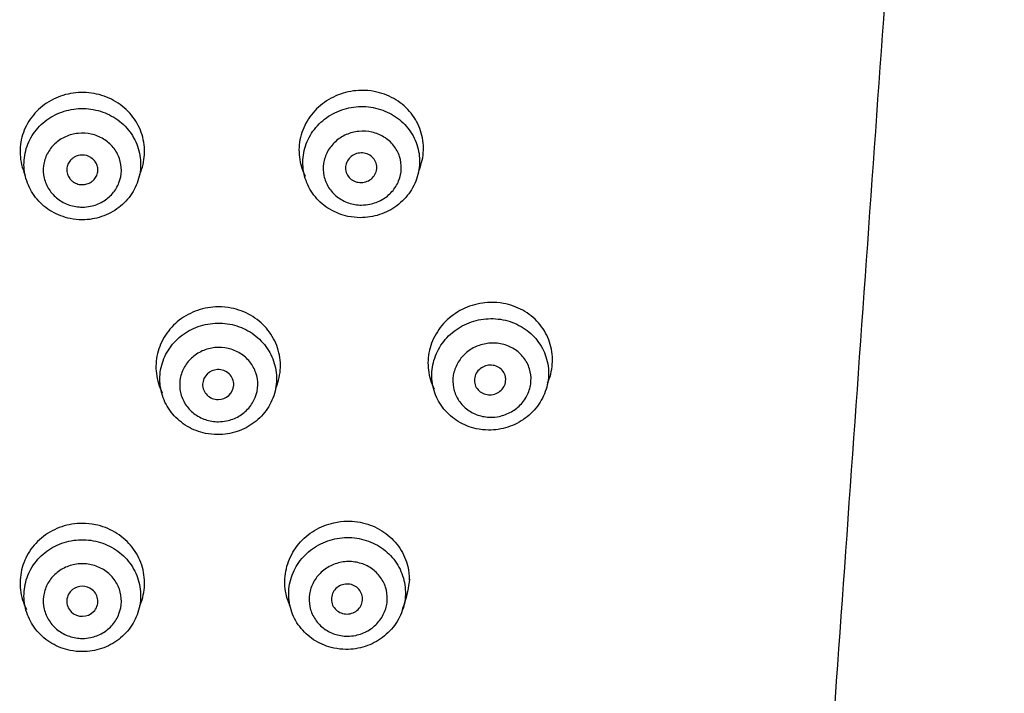
# Model space of a CAD drawing. Units: millimetres. Extents: x 6 to 291, y 4 to 413.
# Drawn here: x 45 to 51, y 241 to 245 of the extents above; entities that cross this region are included whole.
import ezdxf

# ---------------------------------------------------------------- set-up
doc = ezdxf.new("R2010")
doc.units = ezdxf.units.MM
doc.layers.add('Layer1', color=7, linetype='Continuous')

msp = doc.modelspace()

# ---------------------------------------------------------------- linework, layer by layer
at = {"layer": 'Layer1', "color": 7, "linetype": 'Continuous'}
for p, q in [((45.7784, 244.1649), (45.7773, 244.1642)), ((45.8636, 244.1641), (45.869, 244.1604))]:
    msp.add_line(p, q, dxfattribs=at)
for centre, radius, start, end in [((45.8203, 244.0927), 0.0835, 58.8252, 120.1334), ((47.255, 244.1031), 0.0837, 96.1645, 139.0333), ((47.2553, 244.1037), 0.0831, 53.4212, 96.3716), ((47.26, 244.1108), 0.0745, 6.7664, 53.0273), ((45.8191, 244.0953), 0.0806, 121.2998, 126.1987), ((47.2486, 244.1092), 0.0748, 139.3727, 185.7361), ((47.2594, 244.1122), 0.0749, 319.4106, 5.6868), ((47.2482, 244.1105), 0.0745, 186.7426, 233.1176), ((47.253, 244.1179), 0.0834, 233.5201, 276.2879), ((47.2531, 244.1182), 0.0836, 276.2306, 319.1), ((46.5177, 242.9936), 0.079, 91.5554, 177.1814), ((46.5209, 242.9948), 0.078, 358.7918, 93.8965), ((47.9121, 243.0174), 0.0757, 139.3731, 185.6319), ((47.9186, 243.0113), 0.0846, 96.4079, 139.075), ((47.9188, 243.013), 0.0829, 53.5978, 96.6457), ((47.9234, 243.0203), 0.0742, 6.6863, 53.1558), ((47.9106, 243.0187), 0.0743, 186.6972, 233.2591), ((47.9217, 243.0216), 0.0758, 319.4245, 5.565), ((46.5166, 242.9974), 0.0779, 179.9084, 271.2926), ((46.5197, 242.9989), 0.0794, 269.049, 355.842), ((47.9154, 243.0262), 0.0832, 233.726, 276.5637), ((47.9153, 243.0276), 0.0846, 276.4998, 319.1464), ((45.8203, 241.8758), 0.0827, 52.2409, 126.9299), ((47.182, 241.8872), 0.083, 96.2662, 139.6276), ((47.1821, 241.8877), 0.0825, 53.0314, 96.3587), ((47.1856, 241.8932), 0.0759, 6.8474, 52.6271), ((45.8156, 241.8816), 0.0753, 126.7017, 225.4283), ((45.8251, 241.8816), 0.0753, 315.1976, 52.4166), ((47.1771, 241.892), 0.0761, 139.9993, 185.9893), ((47.1851, 241.8944), 0.0763, 320.0551, 5.9188), ((47.1768, 241.8931), 0.0759, 186.8309, 232.6982), ((47.1803, 241.8991), 0.083, 276.3567, 319.7016), ((45.8203, 241.8868), 0.0823, 225.6482, 314.9461), ((47.1805, 241.8989), 0.0828, 233.1101, 276.2813)]:
    msp.add_arc(centre, radius, start, end, dxfattribs=at)
for points, knots in [([(50.561, 253.6525), (50.4401, 251.939), (50.3182, 250.2163), (50.0718, 246.7431), (49.9472, 244.992), (49.6955, 241.449), (49.5685, 239.6585), (49.3158, 236.032), (49.1904, 234.1997), (48.8307, 228.6665), (48.6157, 224.945), (48.3913, 219.3614), (48.3326, 217.499), (48.2489, 213.774), (48.2208, 211.9112), (48.2208, 210.048)], [0, 0, 0, 0, 0.125, 0.125, 0.25, 0.25, 0.375, 0.375, 0.5, 0.5, 0.75, 0.75, 0.875, 0.875, 1, 1, 1, 1]), ([(46.1156, 244.0766), (46.1176, 244.0811), (46.1194, 244.0855), (46.1211, 244.09), (46.1334, 244.1221), (46.1399, 244.1567), (46.1403, 244.1907), (46.1407, 244.2248), (46.1349, 244.2595), (46.1234, 244.2917), (46.1119, 244.3239), (46.0944, 244.3547), (46.0724, 244.3815), (46.0503, 244.4083), (46.0231, 244.4318), (45.9929, 244.4501), (45.9628, 244.4684), (45.9289, 244.482), (45.894, 244.4898), (45.8592, 244.4976), (45.8224, 244.4998), (45.7868, 244.4963), (45.7512, 244.4927), (45.7158, 244.4833), (45.6834, 244.4688), (45.651, 244.4542), (45.6208, 244.4342), (45.5954, 244.4103), (45.5699, 244.3864), (45.5484, 244.358), (45.5327, 244.3274), (45.517, 244.2968), (45.5067, 244.2632), (45.5025, 244.2294), (45.4984, 244.1956), (45.5003, 244.1605), (45.5081, 244.1273), (45.5123, 244.1096), (45.5182, 244.0922), (45.5256, 244.0755)], [0, 0, 0, 0, 0.012012, 0.012012, 0.012012, 0.09772, 0.09772, 0.09772, 0.18344, 0.18344, 0.18344, 0.269146, 0.269146, 0.269146, 0.354819, 0.354819, 0.354819, 0.440469, 0.440469, 0.440469, 0.526134, 0.526134, 0.526134, 0.61183, 0.61183, 0.61183, 0.697549, 0.697549, 0.697549, 0.783263, 0.783263, 0.783263, 0.868958, 0.868958, 0.868958, 0.95464, 0.95464, 0.95464, 1, 1, 1, 1]), ([(47.2544, 244.5085), (47.2186, 244.5079), (47.1823, 244.5015), (47.1485, 244.4898), (47.1147, 244.478), (47.0825, 244.4606), (47.0545, 244.439), (47.0265, 244.4174), (47.0021, 244.3909), (46.9831, 244.3618), (46.9641, 244.3328), (46.9501, 244.3002), (46.9422, 244.2669), (46.9344, 244.2336), (46.9324, 244.1987), (46.9365, 244.1649), (46.9407, 244.1311), (46.951, 244.0976), (46.9666, 244.0672), (46.9666, 244.0671), (46.9667, 244.067), (46.9667, 244.067)], [0, 0, 0, 0, 0.166757, 0.166757, 0.166757, 0.33353, 0.33353, 0.33353, 0.50012, 0.50012, 0.50012, 0.666591, 0.666591, 0.666591, 0.83306, 0.83306, 0.83306, 0.999603, 0.999603, 0.999603, 1, 1, 1, 1]), ([(47.5499, 244.0928), (47.5527, 244.0992), (47.5552, 244.1057), (47.5575, 244.1122), (47.569, 244.1446), (47.5748, 244.1792), (47.5744, 244.2132), (47.574, 244.2471), (47.5675, 244.2813), (47.5554, 244.313), (47.5432, 244.3447), (47.5251, 244.3747), (47.5026, 244.4006), (47.4799, 244.4266), (47.4522, 244.4491), (47.4217, 244.4664), (47.3911, 244.4836), (47.3569, 244.4961), (47.3218, 244.5027), (47.2997, 244.5069), (47.277, 244.5088), (47.2544, 244.5085)], [0, 0, 0, 0, 0.034386, 0.034386, 0.034386, 0.20569, 0.20569, 0.20569, 0.376882, 0.376882, 0.376882, 0.548323, 0.548323, 0.548323, 0.720215, 0.720215, 0.720215, 0.892456, 0.892456, 0.892456, 1, 1, 1, 1]), ([(47.2491, 243.854), (47.2826, 243.8538), (47.3168, 243.8591), (47.3487, 243.8695), (47.3806, 243.8799), (47.4111, 243.8957), (47.4377, 243.9156), (47.4643, 243.9354), (47.4877, 243.9599), (47.506, 243.987), (47.5243, 244.014), (47.538, 244.0444), (47.5459, 244.0756), (47.5538, 244.1067), (47.5563, 244.1395), (47.553, 244.1713), (47.5497, 244.203), (47.5406, 244.2346), (47.5264, 244.2634), (47.5123, 244.2922), (47.4927, 244.319), (47.4693, 244.3417), (47.4459, 244.3643), (47.4179, 244.3834), (47.3879, 244.3972), (47.3578, 244.4112), (47.3247, 244.4203), (47.2913, 244.4239), (47.258, 244.4275), (47.2235, 244.4256), (47.1906, 244.4185), (47.1578, 244.4114), (47.1257, 244.3988), (47.0971, 244.3817), (47.0685, 244.3647), (47.0426, 244.3427), (47.0214, 244.3177), (47.0003, 244.2927), (46.9833, 244.2639), (46.972, 244.2337), (46.9607, 244.2035), (46.9547, 244.171), (46.9544, 244.139), (46.9542, 244.1071), (46.9597, 244.0746), (46.9706, 244.0445), (46.9815, 244.0143), (46.998, 243.9856), (47.0188, 243.9606), (47.0396, 243.9357), (47.0652, 243.9139), (47.0935, 243.897), (47.1218, 243.8801), (47.1537, 243.8677), (47.1864, 243.8607), (47.2069, 243.8564), (47.228, 243.8541), (47.2491, 243.854)], [0, 0, 0, 0, 0.053739, 0.053739, 0.053739, 0.10748, 0.10748, 0.10748, 0.161197, 0.161197, 0.161197, 0.214868, 0.214868, 0.214868, 0.268506, 0.268506, 0.268506, 0.322144, 0.322144, 0.322144, 0.375821, 0.375821, 0.375821, 0.429549, 0.429549, 0.429549, 0.483314, 0.483314, 0.483314, 0.53708, 0.53708, 0.53708, 0.590818, 0.590818, 0.590818, 0.644518, 0.644518, 0.644518, 0.698189, 0.698189, 0.698189, 0.751847, 0.751847, 0.751847, 0.80551, 0.80551, 0.80551, 0.859189, 0.859189, 0.859189, 0.912891, 0.912891, 0.912891, 0.966619, 0.966619, 0.966619, 1, 1, 1, 1]), ([(45.8203, 243.8431), (45.8539, 243.8431), (45.888, 243.8487), (45.9196, 243.8593), (45.9513, 243.8699), (45.9815, 243.8859), (46.0078, 243.9059), (46.034, 243.9259), (46.0569, 243.9506), (46.0747, 243.9777), (46.0925, 244.0049), (46.1057, 244.0354), (46.113, 244.0666), (46.1204, 244.0979), (46.1222, 244.1307), (46.1183, 244.1625), (46.1144, 244.1943), (46.1047, 244.2259), (46.09, 244.2546), (46.0753, 244.2834), (46.0552, 244.3101), (46.0313, 244.3326), (46.0075, 244.3551), (45.9792, 244.3739), (45.9488, 244.3876), (45.9185, 244.4013), (45.8853, 244.4102), (45.8519, 244.4136), (45.8185, 244.4169), (45.784, 244.4148), (45.7513, 244.4075), (45.7187, 244.4001), (45.6869, 244.3873), (45.6586, 244.3701), (45.6303, 244.3529), (45.6048, 244.3308), (45.5841, 244.3056), (45.5634, 244.2804), (45.547, 244.2515), (45.5362, 244.2212), (45.5254, 244.1909), (45.52, 244.1584), (45.5204, 244.1264), (45.5207, 244.0943), (45.5269, 244.0619), (45.5383, 244.0318), (45.5498, 244.0017), (45.5669, 243.9731), (45.5881, 243.9483), (45.6094, 243.9234), (45.6354, 243.9018), (45.6641, 243.8851), (45.6927, 243.8684), (45.7248, 243.8562), (45.7576, 243.8495), (45.7782, 243.8453), (45.7993, 243.8431), (45.8203, 243.8431)], [0, 0, 0, 0, 0.053702, 0.053702, 0.053702, 0.107405, 0.107405, 0.107405, 0.161107, 0.161107, 0.161107, 0.21481, 0.21481, 0.21481, 0.268514, 0.268514, 0.268514, 0.32222, 0.32222, 0.32222, 0.37593, 0.37593, 0.37593, 0.429639, 0.429639, 0.429639, 0.483344, 0.483344, 0.483344, 0.537042, 0.537042, 0.537042, 0.590738, 0.590738, 0.590738, 0.644438, 0.644438, 0.644438, 0.698144, 0.698144, 0.698144, 0.751854, 0.751854, 0.751854, 0.805563, 0.805563, 0.805563, 0.859268, 0.859268, 0.859268, 0.912972, 0.912972, 0.912972, 0.966674, 0.966674, 0.966674, 1, 1, 1, 1]), ([(45.8203, 243.9083), (45.7978, 243.9083), (45.775, 243.912), (45.7537, 243.9191), (45.7324, 243.9263), (45.7121, 243.937), (45.6945, 243.9504), (45.677, 243.9638), (45.6616, 243.9803), (45.6497, 243.9985), (45.6379, 244.0167), (45.6292, 244.037), (45.6244, 244.0578), (45.6195, 244.0785), (45.6184, 244.1003), (45.6211, 244.1214), (45.6238, 244.1424), (45.6303, 244.1633), (45.6401, 244.1823), (45.6499, 244.2013), (45.6634, 244.2189), (45.6792, 244.2338), (45.6952, 244.2487), (45.714, 244.2612), (45.7343, 244.2703), (45.7546, 244.2794), (45.7768, 244.2853), (45.7991, 244.2875), (45.8216, 244.2898), (45.8447, 244.2884), (45.8666, 244.2835), (45.8886, 244.2786), (45.9099, 244.27), (45.9289, 244.2584), (45.9479, 244.2469), (45.965, 244.2321), (45.9788, 244.2153), (45.9926, 244.1985), (46.0036, 244.1791), (46.0107, 244.1589), (46.0178, 244.1388), (46.0213, 244.1172), (46.021, 244.0959), (46.0207, 244.0747), (46.0165, 244.0533), (46.0088, 244.0334), (46.0011, 244.0135), (45.9897, 243.9945), (45.9756, 243.9781), (45.9614, 243.9617), (45.9441, 243.9474), (45.925, 243.9363), (45.9058, 243.9252), (45.8844, 243.917), (45.8625, 243.9126), (45.8487, 243.9098), (45.8345, 243.9083), (45.8203, 243.9083)], [0, 0, 0, 0, 0.054018, 0.054018, 0.054018, 0.108042, 0.108042, 0.108042, 0.16195, 0.16195, 0.16195, 0.21561, 0.21561, 0.21561, 0.269047, 0.269047, 0.269047, 0.322386, 0.322386, 0.322386, 0.375792, 0.375792, 0.375792, 0.429388, 0.429388, 0.429388, 0.483211, 0.483211, 0.483211, 0.537207, 0.537207, 0.537207, 0.591254, 0.591254, 0.591254, 0.645212, 0.645212, 0.645212, 0.698971, 0.698971, 0.698971, 0.752502, 0.752502, 0.752502, 0.805871, 0.805871, 0.805871, 0.859223, 0.859223, 0.859223, 0.912717, 0.912717, 0.912717, 0.966452, 0.966452, 0.966452, 1, 1, 1, 1]), ([(47.2562, 243.9189), (47.2336, 243.9189), (47.2108, 243.9227), (47.1896, 243.9299), (47.1684, 243.9371), (47.1482, 243.9479), (47.1309, 243.9614), (47.1135, 243.9749), (47.0984, 243.9915), (47.0869, 244.0098), (47.0754, 244.028), (47.0671, 244.0484), (47.0627, 244.0693), (47.0584, 244.09), (47.0577, 244.1118), (47.0609, 244.1329), (47.064, 244.1538), (47.071, 244.1746), (47.0812, 244.1935), (47.0914, 244.2124), (47.1052, 244.23), (47.1214, 244.2447), (47.1376, 244.2595), (47.1567, 244.2719), (47.177, 244.2809), (47.1975, 244.2899), (47.2198, 244.2957), (47.2421, 244.2979), (47.2646, 244.3001), (47.2877, 244.2986), (47.3096, 244.2937), (47.3315, 244.2887), (47.3527, 244.2801), (47.3715, 244.2685), (47.3903, 244.2569), (47.4072, 244.242), (47.4208, 244.225), (47.4342, 244.2081), (47.4448, 244.1887), (47.4515, 244.1684), (47.4582, 244.1483), (47.4612, 244.1266), (47.4604, 244.1054), (47.4596, 244.0842), (47.455, 244.0629), (47.4469, 244.043), (47.4388, 244.0232), (47.427, 244.0044), (47.4126, 243.9881), (47.3981, 243.9718), (47.3805, 243.9576), (47.3613, 243.9466), (47.3419, 243.9356), (47.3204, 243.9275), (47.2984, 243.9231), (47.2846, 243.9203), (47.2703, 243.9189), (47.2562, 243.9189)], [0, 0, 0, 0, 0.054214, 0.054214, 0.054214, 0.108437, 0.108437, 0.108437, 0.16252, 0.16252, 0.16252, 0.216262, 0.216262, 0.216262, 0.269666, 0.269666, 0.269666, 0.322875, 0.322875, 0.322875, 0.376091, 0.376091, 0.376091, 0.429507, 0.429507, 0.429507, 0.483247, 0.483247, 0.483247, 0.537298, 0.537298, 0.537298, 0.591529, 0.591529, 0.591529, 0.645722, 0.645722, 0.645722, 0.699653, 0.699653, 0.699653, 0.753202, 0.753202, 0.753202, 0.806425, 0.806425, 0.806425, 0.859542, 0.859542, 0.859542, 0.912828, 0.912828, 0.912828, 0.966477, 0.966477, 0.966477, 1, 1, 1, 1]), ([(45.7715, 244.1603), (45.7675, 244.1574), (45.7637, 244.154), (45.7603, 244.1503), (45.7544, 244.1439), (45.7495, 244.1365), (45.7462, 244.1286), (45.7428, 244.1207), (45.7408, 244.1121), (45.7404, 244.1036), (45.74, 244.095), (45.7411, 244.0863), (45.7437, 244.0781), (45.7463, 244.07), (45.7504, 244.0621), (45.7557, 244.0552), (45.7571, 244.0533), (45.7586, 244.0515), (45.7602, 244.0498), (45.7642, 244.0455), (45.7687, 244.0416), (45.7735, 244.0382), (45.7808, 244.0333), (45.7891, 244.0294), (45.7977, 244.027), (45.8062, 244.0245), (45.8154, 244.0235), (45.8244, 244.0239), (45.8333, 244.0243), (45.8423, 244.0262), (45.8506, 244.0295), (45.8564, 244.0317), (45.862, 244.0347), (45.8672, 244.0382), (45.872, 244.0416), (45.8766, 244.0455), (45.8805, 244.0498), (45.8864, 244.0562), (45.8912, 244.0637), (45.8946, 244.0716), (45.8979, 244.0796), (45.8999, 244.0881), (45.9003, 244.0967), (45.9007, 244.1052), (45.8995, 244.1139), (45.8969, 244.1221), (45.8943, 244.1303), (45.8902, 244.1381), (45.8849, 244.145), (45.8835, 244.1468), (45.882, 244.1486), (45.8804, 244.1503), (45.877, 244.154), (45.8732, 244.1574), (45.869, 244.1604)], [0, 0, 0, 0, 0.038553, 0.038553, 0.038553, 0.106559, 0.106559, 0.106559, 0.174567, 0.174567, 0.174567, 0.242648, 0.242648, 0.242648, 0.310649, 0.310649, 0.310649, 0.328894, 0.328894, 0.328894, 0.373973, 0.373973, 0.373973, 0.441996, 0.441996, 0.441996, 0.510004, 0.510004, 0.510004, 0.577918, 0.577918, 0.577918, 0.625569, 0.625569, 0.625569, 0.670844, 0.670844, 0.670844, 0.738855, 0.738855, 0.738855, 0.806868, 0.806868, 0.806868, 0.874951, 0.874951, 0.874951, 0.942952, 0.942952, 0.942952, 0.960787, 0.960787, 0.960787, 1, 1, 1, 1]), ([(47.9176, 243.4182), (47.8818, 243.4173), (47.8454, 243.4105), (47.8115, 243.3983), (47.7777, 243.3862), (47.7454, 243.3683), (47.7173, 243.3462), (47.6894, 243.3242), (47.6649, 243.2973), (47.6459, 243.2678), (47.627, 243.2383), (47.6131, 243.2055), (47.6053, 243.172), (47.5975, 243.1385), (47.5956, 243.1034), (47.5998, 243.0696), (47.604, 243.0362), (47.6142, 243.0031), (47.6295, 242.9731)], [0, 0, 0, 0, 0.167588, 0.167588, 0.167588, 0.335203, 0.335203, 0.335203, 0.502427, 0.502427, 0.502427, 0.669162, 0.669162, 0.669162, 0.835586, 0.835586, 0.835586, 1, 1, 1, 1]), ([(48.213, 243.0043), (48.216, 243.0111), (48.2186, 243.018), (48.2211, 243.0249), (48.2324, 243.0576), (48.2381, 243.0924), (48.2376, 243.1264), (48.2371, 243.1603), (48.2306, 243.1944), (48.2184, 243.2259), (48.2063, 243.2574), (48.1882, 243.2871), (48.1658, 243.3127), (48.1432, 243.3384), (48.1156, 243.3607), (48.0852, 243.3776), (48.0546, 243.3946), (48.0204, 243.4068), (47.9853, 243.4131), (47.9632, 243.4171), (47.9403, 243.4188), (47.9176, 243.4182)], [0, 0, 0, 0, 0.0363492, 0.0363492, 0.0363492, 0.2072673, 0.2072673, 0.2072673, 0.3775618, 0.3775618, 0.3775618, 0.5480898, 0.5480898, 0.5480898, 0.7195132, 0.7195132, 0.7195132, 0.8918639, 0.8918639, 0.8918639, 1, 1, 1, 1]), ([(46.519, 243.3953), (46.4832, 243.395), (46.4469, 243.3889), (46.4131, 243.3773), (46.3793, 243.3658), (46.347, 243.3486), (46.3191, 243.327), (46.2911, 243.3055), (46.2666, 243.2791), (46.2476, 243.25), (46.2286, 243.2209), (46.2146, 243.1883), (46.2068, 243.1548), (46.1989, 243.1214), (46.197, 243.0862), (46.2011, 243.0522), (46.2053, 243.0182), (46.2156, 242.9845), (46.2313, 242.9537), (46.2314, 242.9536), (46.2315, 242.9535), (46.2315, 242.9533)], [0, 0, 0, 0, 0.166569, 0.166569, 0.166569, 0.333142, 0.333142, 0.333142, 0.499677, 0.499677, 0.499677, 0.666197, 0.666197, 0.666197, 0.832717, 0.832717, 0.832717, 0.99924, 0.99924, 0.99924, 1, 1, 1, 1]), ([(46.8147, 242.9754), (46.8174, 242.9817), (46.8198, 242.988), (46.8221, 242.9944), (46.8336, 243.0269), (46.8393, 243.0618), (46.839, 243.096), (46.8386, 243.1302), (46.832, 243.1647), (46.8198, 243.1967), (46.8076, 243.2287), (46.7894, 243.2591), (46.7668, 243.2853), (46.7442, 243.3115), (46.7164, 243.3343), (46.6859, 243.3519), (46.6553, 243.3694), (46.6211, 243.3822), (46.5861, 243.389), (46.5641, 243.3934), (46.5415, 243.3955), (46.519, 243.3953)], [0, 0, 0, 0, 0.033596, 0.033596, 0.033596, 0.205472, 0.205472, 0.205472, 0.377232, 0.377232, 0.377232, 0.549006, 0.549006, 0.549006, 0.720917, 0.720917, 0.720917, 0.892959, 0.892959, 0.892959, 1, 1, 1, 1]), ([(46.5163, 242.7383), (46.5499, 242.7382), (46.584, 242.7436), (46.6157, 242.7542), (46.6475, 242.7647), (46.6779, 242.7806), (46.7043, 242.8007), (46.7307, 242.8207), (46.7539, 242.8453), (46.772, 242.8725), (46.79, 242.8997), (46.8034, 242.9302), (46.8111, 242.9615), (46.8187, 242.9928), (46.8209, 243.0258), (46.8173, 243.0577), (46.8137, 243.0896), (46.8043, 243.1212), (46.7898, 243.1501), (46.7754, 243.179), (46.7555, 243.2058), (46.7319, 243.2285), (46.7082, 243.2511), (46.6801, 243.2701), (46.6499, 243.2839), (46.6197, 243.2978), (46.5866, 243.3068), (46.5532, 243.3103), (46.5198, 243.3138), (46.4854, 243.3118), (46.4526, 243.3045), (46.4199, 243.2973), (46.3879, 243.2845), (46.3595, 243.2674), (46.331, 243.2502), (46.3053, 243.2281), (46.2844, 243.2029), (46.2634, 243.1777), (46.2468, 243.1487), (46.2357, 243.1184), (46.2247, 243.088), (46.2189, 243.0555), (46.219, 243.0234), (46.219, 242.9913), (46.2249, 242.9587), (46.2361, 242.9285), (46.2472, 242.8983), (46.264, 242.8695), (46.2851, 242.8445), (46.3061, 242.8196), (46.3319, 242.7977), (46.3604, 242.7809), (46.3889, 242.764), (46.4209, 242.7517), (46.4536, 242.7449), (46.4742, 242.7406), (46.4953, 242.7384), (46.5163, 242.7383)], [0, 0, 0, 0, 0.053718, 0.053718, 0.053718, 0.107437, 0.107437, 0.107437, 0.161155, 0.161155, 0.161155, 0.214862, 0.214862, 0.214862, 0.268553, 0.268553, 0.268553, 0.322237, 0.322237, 0.322237, 0.375926, 0.375926, 0.375926, 0.429629, 0.429629, 0.429629, 0.483345, 0.483345, 0.483345, 0.537064, 0.537064, 0.537064, 0.590778, 0.590778, 0.590778, 0.644484, 0.644484, 0.644484, 0.698185, 0.698185, 0.698185, 0.751883, 0.751883, 0.751883, 0.80558, 0.80558, 0.80558, 0.859277, 0.859277, 0.859277, 0.912975, 0.912975, 0.912975, 0.966676, 0.966676, 0.966676, 1, 1, 1, 1]), ([(47.9086, 242.7619), (47.9422, 242.7615), (47.9765, 242.7667), (48.0085, 242.777), (48.0406, 242.7874), (48.0713, 242.8031), (48.0982, 242.823), (48.125, 242.8428), (48.1488, 242.8673), (48.1674, 242.8944), (48.186, 242.9215), (48.2, 242.9519), (48.2083, 242.9831), (48.2166, 243.0143), (48.2194, 243.0472), (48.2165, 243.079), (48.2136, 243.1108), (48.2049, 243.1424), (48.1911, 243.1713), (48.1773, 243.2002), (48.1581, 243.2271), (48.135, 243.2498), (48.1119, 243.2726), (48.0842, 243.2918), (48.0544, 243.3058), (48.0245, 243.3199), (47.9915, 243.3292), (47.9582, 243.333), (47.9249, 243.3367), (47.8903, 243.3351), (47.8574, 243.3281), (47.8244, 243.3211), (47.7922, 243.3085), (47.7633, 243.2915), (47.7345, 243.2746), (47.7082, 243.2527), (47.6868, 243.2276), (47.6653, 243.2026), (47.648, 243.1738), (47.6363, 243.1435), (47.6247, 243.1133), (47.6183, 243.0808), (47.6177, 243.0487), (47.6171, 243.0167), (47.6222, 242.9842), (47.6328, 242.954), (47.6433, 242.9237), (47.6594, 242.8949), (47.6799, 242.8698), (47.7003, 242.8447), (47.7256, 242.8228), (47.7537, 242.8057), (47.7818, 242.7887), (47.8135, 242.7761), (47.8461, 242.769), (47.8665, 242.7645), (47.8876, 242.7622), (47.9086, 242.7619)], [0, 0, 0, 0, 0.053837, 0.053837, 0.053837, 0.107676, 0.107676, 0.107676, 0.161476, 0.161476, 0.161476, 0.215168, 0.215168, 0.215168, 0.268747, 0.268747, 0.268747, 0.322278, 0.322278, 0.322278, 0.375852, 0.375852, 0.375852, 0.429534, 0.429534, 0.429534, 0.483324, 0.483324, 0.483324, 0.537169, 0.537169, 0.537169, 0.591002, 0.591002, 0.591002, 0.644773, 0.644773, 0.644773, 0.698464, 0.698464, 0.698464, 0.752088, 0.752088, 0.752088, 0.805677, 0.805677, 0.805677, 0.85927, 0.85927, 0.85927, 0.912906, 0.912906, 0.912906, 0.966616, 0.966616, 0.966616, 1, 1, 1, 1]), ([(47.9206, 242.828), (47.8979, 242.828), (47.8751, 242.8319), (47.8539, 242.8391), (47.8328, 242.8464), (47.8127, 242.8573), (47.7954, 242.871), (47.7783, 242.8846), (47.7634, 242.9014), (47.7521, 242.9199), (47.7409, 242.9382), (47.7329, 242.9587), (47.7289, 242.9797), (47.7248, 243.0005), (47.7245, 243.0223), (47.728, 243.0434), (47.7314, 243.0644), (47.7386, 243.0852), (47.7491, 243.104), (47.7596, 243.1229), (47.7735, 243.1405), (47.7898, 243.1552), (47.8062, 243.17), (47.8254, 243.1823), (47.8458, 243.1913), (47.8664, 243.2003), (47.8888, 243.2061), (47.9112, 243.2083), (47.9337, 243.2105), (47.9569, 243.209), (47.9787, 243.204), (48.0006, 243.199), (48.0219, 243.1902), (48.0406, 243.1785), (48.0593, 243.1667), (48.0761, 243.1517), (48.0895, 243.1345), (48.1027, 243.1175), (48.113, 243.0979), (48.1194, 243.0775), (48.1257, 243.0572), (48.1285, 243.0356), (48.1273, 243.0143), (48.1262, 242.9931), (48.1212, 242.9718), (48.1129, 242.952), (48.1045, 242.9323), (48.0926, 242.9136), (48.078, 242.8973), (48.0634, 242.881), (48.0457, 242.8668), (48.0264, 242.8558), (48.0069, 242.8447), (47.9852, 242.8366), (47.9631, 242.8322), (47.9492, 242.8293), (47.9348, 242.8279), (47.9206, 242.828)], [0, 0, 0, 0, 0.054401, 0.054401, 0.054401, 0.108817, 0.108817, 0.108817, 0.162992, 0.162992, 0.162992, 0.216668, 0.216668, 0.216668, 0.269883, 0.269883, 0.269883, 0.322848, 0.322848, 0.322848, 0.375858, 0.375858, 0.375858, 0.429181, 0.429181, 0.429181, 0.482973, 0.482973, 0.482973, 0.537215, 0.537215, 0.537215, 0.591736, 0.591736, 0.591736, 0.646206, 0.646206, 0.646206, 0.700235, 0.700235, 0.700235, 0.753615, 0.753615, 0.753615, 0.806478, 0.806478, 0.806478, 0.859246, 0.859246, 0.859246, 0.912387, 0.912387, 0.912387, 0.966156, 0.966156, 0.966156, 1, 1, 1, 1]), ([(46.5199, 242.8049), (46.4973, 242.8049), (46.4744, 242.8086), (46.4532, 242.8158), (46.432, 242.823), (46.4118, 242.8338), (46.3943, 242.8474), (46.3768, 242.8609), (46.3616, 242.8775), (46.3499, 242.8958), (46.3383, 242.9141), (46.3298, 242.9345), (46.3251, 242.9554), (46.3205, 242.9763), (46.3196, 242.9982), (46.3225, 243.0193), (46.3254, 243.0404), (46.3321, 243.0613), (46.3422, 243.0804), (46.3522, 243.0994), (46.3658, 243.1171), (46.3818, 243.132), (46.3979, 243.1469), (46.4168, 243.1594), (46.4371, 243.1685), (46.4575, 243.1776), (46.4798, 243.1835), (46.5022, 243.1857), (46.5246, 243.188), (46.5477, 243.1866), (46.5696, 243.1816), (46.5916, 243.1766), (46.6129, 243.168), (46.6318, 243.1564), (46.6507, 243.1447), (46.6677, 243.1298), (46.6814, 243.1128), (46.6951, 243.0959), (46.7058, 243.0765), (46.7127, 243.0561), (46.7196, 243.0359), (46.7229, 243.0142), (46.7224, 242.9929), (46.7218, 242.9716), (46.7174, 242.9501), (46.7095, 242.9301), (46.7017, 242.9102), (46.6901, 242.8912), (46.6758, 242.8748), (46.6615, 242.8583), (46.644, 242.844), (46.6248, 242.8329), (46.6056, 242.8217), (46.5841, 242.8136), (46.5621, 242.8091), (46.5482, 242.8063), (46.534, 242.8049), (46.5199, 242.8049)], [0, 0, 0, 0, 0.05409, 0.05409, 0.05409, 0.108189, 0.108189, 0.108189, 0.162147, 0.162147, 0.162147, 0.215814, 0.215814, 0.215814, 0.269218, 0.269218, 0.269218, 0.32249, 0.32249, 0.32249, 0.375813, 0.375813, 0.375813, 0.429342, 0.429342, 0.429342, 0.483148, 0.483148, 0.483148, 0.537194, 0.537194, 0.537194, 0.591345, 0.591345, 0.591345, 0.645411, 0.645411, 0.645411, 0.699225, 0.699225, 0.699225, 0.752722, 0.752722, 0.752722, 0.805987, 0.805987, 0.805987, 0.859223, 0.859223, 0.859223, 0.912649, 0.912649, 0.912649, 0.966391, 0.966391, 0.966391, 1, 1, 1, 1]), ([(45.8203, 242.2822), (45.7845, 242.2822), (45.7482, 242.2763), (45.7144, 242.2649), (45.6806, 242.2536), (45.6484, 242.2365), (45.6204, 242.2151), (45.5925, 242.1937), (45.568, 242.1673), (45.549, 242.1382), (45.53, 242.1091), (45.516, 242.0765), (45.5082, 242.0429), (45.5003, 242.0094), (45.4984, 241.9741), (45.5025, 241.9399), (45.5066, 241.9057), (45.517, 241.8716), (45.5327, 241.8406), (45.5328, 241.8404), (45.5329, 241.8401), (45.533, 241.8399)], [0, 0, 0, 0, 0.166453, 0.166453, 0.166453, 0.332904, 0.332904, 0.332904, 0.499357, 0.499357, 0.499357, 0.665798, 0.665798, 0.665798, 0.832236, 0.832236, 0.832236, 0.998695, 0.998695, 0.998695, 1, 1, 1, 1]), ([(46.1162, 241.8582), (46.1188, 241.8643), (46.1212, 241.8704), (46.1234, 241.8766), (46.1349, 241.9092), (46.1407, 241.9442), (46.1403, 241.9787), (46.14, 242.0131), (46.1334, 242.0479), (46.1212, 242.0802), (46.109, 242.1125), (46.0908, 242.1432), (46.0681, 242.1697), (46.0455, 242.1963), (46.0177, 242.2195), (45.9871, 242.2373), (45.9566, 242.2552), (45.9224, 242.2682), (45.8873, 242.2754), (45.8654, 242.2799), (45.8428, 242.2822), (45.8203, 242.2822)], [0, 0, 0, 0, 0.032492, 0.032492, 0.032492, 0.204663, 0.204663, 0.204663, 0.376798, 0.376798, 0.376798, 0.548886, 0.548886, 0.548886, 0.72096, 0.72096, 0.72096, 0.893041, 0.893041, 0.893041, 1, 1, 1, 1]), ([(46.8887, 241.8577), (46.8849, 241.8661), (46.8814, 241.8746), (46.8784, 241.8832), (46.8669, 241.9156), (46.8611, 241.9505), (46.8615, 241.9848), (46.8619, 242.0192), (46.8685, 242.0541), (46.8807, 242.0865), (46.8929, 242.119), (46.9111, 242.1499), (46.9337, 242.1768), (46.9563, 242.2038), (46.9841, 242.2274), (47.0146, 242.2457), (47.0452, 242.2641), (47.0794, 242.2777), (47.1144, 242.2855), (47.1364, 242.2904), (47.159, 242.2931), (47.1815, 242.2935)], [0, 0, 0, 0, 0.045102, 0.045102, 0.045102, 0.214716, 0.214716, 0.214716, 0.384384, 0.384384, 0.384384, 0.554156, 0.554156, 0.554156, 0.724065, 0.724065, 0.724065, 0.894134, 0.894134, 0.894134, 1, 1, 1, 1]), ([(47.1815, 242.2935), (47.2174, 242.2941), (47.2537, 242.2888), (47.2876, 242.278), (47.3214, 242.2673), (47.3537, 242.2507), (47.3817, 242.2298), (47.4097, 242.2088), (47.4342, 242.1829), (47.4531, 242.1541), (47.4721, 242.1253), (47.486, 242.0929), (47.4938, 242.0596), (47.4989, 242.0378), (47.5015, 242.0152), (47.5015, 241.9927)], [0, 0, 0, 0, 0.215213, 0.215213, 0.215213, 0.430435, 0.430435, 0.430435, 0.645504, 0.645504, 0.645504, 0.860077, 0.860077, 0.860077, 1, 1, 1, 1]), ([(45.8203, 241.6226), (45.8539, 241.6226), (45.888, 241.6281), (45.9196, 241.6388), (45.9513, 241.6495), (45.9815, 241.6656), (46.0077, 241.6858), (46.0339, 241.7059), (46.0569, 241.7307), (46.0747, 241.758), (46.0925, 241.7854), (46.1056, 241.8161), (46.113, 241.8475), (46.1204, 241.879), (46.1222, 241.9121), (46.1183, 241.944), (46.1144, 241.976), (46.1047, 242.0078), (46.09, 242.0368), (46.0753, 242.0657), (46.0552, 242.0926), (46.0313, 242.1152), (46.0075, 242.1378), (45.9792, 242.1568), (45.9489, 242.1706), (45.9185, 242.1844), (45.8853, 242.1933), (45.8519, 242.1967), (45.8185, 242.2001), (45.784, 242.198), (45.7514, 242.1906), (45.7187, 242.1832), (45.6869, 242.1703), (45.6586, 242.153), (45.6303, 242.1356), (45.6048, 242.1134), (45.5841, 242.088), (45.5634, 242.0627), (45.547, 242.0336), (45.5362, 242.0031), (45.5254, 241.9726), (45.52, 241.9399), (45.5204, 241.9077), (45.5207, 241.8755), (45.5269, 241.8428), (45.5383, 241.8125), (45.5498, 241.7822), (45.5668, 241.7534), (45.5881, 241.7284), (45.6094, 241.7034), (45.6354, 241.6816), (45.6641, 241.6648), (45.6927, 241.648), (45.7248, 241.6357), (45.7576, 241.6289), (45.7782, 241.6247), (45.7993, 241.6226), (45.8203, 241.6226)], [0, 0, 0, 0, 0.053697, 0.053697, 0.053697, 0.107393, 0.107393, 0.107393, 0.161094, 0.161094, 0.161094, 0.214803, 0.214803, 0.214803, 0.268514, 0.268514, 0.268514, 0.322223, 0.322223, 0.322223, 0.375927, 0.375927, 0.375927, 0.429629, 0.429629, 0.429629, 0.483331, 0.483331, 0.483331, 0.537033, 0.537033, 0.537033, 0.590736, 0.590736, 0.590736, 0.644438, 0.644438, 0.644438, 0.69814, 0.69814, 0.69814, 0.751842, 0.751842, 0.751842, 0.805548, 0.805548, 0.805548, 0.859257, 0.859257, 0.859257, 0.912969, 0.912969, 0.912969, 0.966676, 0.966676, 0.966676, 1, 1, 1, 1]), ([(47.1753, 241.6342), (47.2089, 241.6339), (47.2431, 241.6392), (47.275, 241.6497), (47.3069, 241.6601), (47.3375, 241.676), (47.3641, 241.696), (47.3908, 241.7159), (47.4143, 241.7406), (47.4327, 241.7678), (47.4511, 241.7951), (47.4648, 241.8256), (47.4728, 241.8571), (47.4809, 241.8884), (47.4833, 241.9215), (47.4801, 241.9535), (47.4769, 241.9854), (47.4678, 242.0172), (47.4538, 242.0462), (47.4397, 242.0752), (47.4201, 242.1022), (47.3968, 242.1249), (47.3734, 242.1477), (47.3456, 242.1669), (47.3156, 242.1809), (47.2855, 242.1949), (47.2525, 242.2041), (47.2192, 242.2077), (47.1859, 242.2114), (47.1513, 242.2096), (47.1185, 242.2024), (47.0856, 242.1953), (47.0536, 242.1827), (47.0249, 242.1655), (46.9962, 242.1484), (46.9702, 242.1264), (46.949, 242.1012), (46.9277, 242.076), (46.9107, 242.047), (46.8993, 242.0166), (46.8879, 241.9862), (46.8818, 241.9535), (46.8815, 241.9213), (46.8812, 241.8891), (46.8867, 241.8565), (46.8975, 241.8261), (46.9084, 241.7957), (46.9248, 241.7668), (46.9455, 241.7417), (46.9663, 241.7166), (46.9918, 241.6946), (47.0201, 241.6776), (47.0484, 241.6606), (47.0802, 241.648), (47.1128, 241.641), (47.1332, 241.6367), (47.1543, 241.6344), (47.1753, 241.6342)], [0, 0, 0, 0, 0.05378, 0.05378, 0.05378, 0.107559, 0.107559, 0.107559, 0.161341, 0.161341, 0.161341, 0.215086, 0.215086, 0.215086, 0.268766, 0.268766, 0.268766, 0.322395, 0.322395, 0.322395, 0.376016, 0.376016, 0.376016, 0.429673, 0.429673, 0.429673, 0.483383, 0.483383, 0.483383, 0.537135, 0.537135, 0.537135, 0.5909, 0.5909, 0.5909, 0.644653, 0.644653, 0.644653, 0.69838, 0.69838, 0.69838, 0.752077, 0.752077, 0.752077, 0.805749, 0.805749, 0.805749, 0.859402, 0.859402, 0.859402, 0.913052, 0.913052, 0.913052, 0.966718, 0.966718, 0.966718, 1, 1, 1, 1]), ([(45.8203, 241.6908), (45.7978, 241.6908), (45.7749, 241.6946), (45.7536, 241.7018), (45.7323, 241.709), (45.712, 241.7198), (45.6944, 241.7334), (45.6768, 241.747), (45.6614, 241.7636), (45.6496, 241.782), (45.6377, 241.8003), (45.629, 241.8209), (45.6242, 241.8419), (45.6194, 241.8628), (45.6183, 241.8848), (45.621, 241.9061), (45.6237, 241.9273), (45.6302, 241.9483), (45.64, 241.9675), (45.6499, 241.9866), (45.6633, 242.0044), (45.6792, 242.0194), (45.6951, 242.0344), (45.7139, 242.047), (45.7342, 242.0562), (45.7545, 242.0654), (45.7767, 242.0714), (45.7991, 242.0736), (45.8215, 242.0759), (45.8447, 242.0745), (45.8666, 242.0695), (45.8886, 242.0646), (45.91, 242.0559), (45.929, 242.0442), (45.948, 242.0326), (45.9652, 242.0176), (45.979, 242.0006), (45.9928, 241.9836), (46.0038, 241.9641), (46.0109, 241.9437), (46.018, 241.9234), (46.0215, 241.9016), (46.0211, 241.8801), (46.0208, 241.8587), (46.0166, 241.8371), (46.0089, 241.817), (46.0012, 241.797), (45.9898, 241.7779), (45.9757, 241.7613), (45.9615, 241.7447), (45.9442, 241.7303), (45.9251, 241.7191), (45.9059, 241.7079), (45.8845, 241.6996), (45.8625, 241.6951), (45.8487, 241.6923), (45.8345, 241.6908), (45.8203, 241.6908)], [0, 0, 0, 0, 0.054068, 0.054068, 0.054068, 0.108143, 0.108143, 0.108143, 0.16209, 0.16209, 0.16209, 0.215756, 0.215756, 0.215756, 0.269156, 0.269156, 0.269156, 0.322426, 0.322426, 0.322426, 0.375757, 0.375757, 0.375757, 0.429314, 0.429314, 0.429314, 0.483156, 0.483156, 0.483156, 0.537222, 0.537222, 0.537222, 0.591357, 0.591357, 0.591357, 0.645373, 0.645373, 0.645373, 0.699132, 0.699132, 0.699132, 0.752608, 0.752608, 0.752608, 0.8059, 0.8059, 0.8059, 0.85919, 0.85919, 0.85919, 0.912661, 0.912661, 0.912661, 0.966414, 0.966414, 0.966414, 1, 1, 1, 1]), ([(47.1834, 241.7022), (47.1608, 241.7022), (47.138, 241.7061), (47.1168, 241.7133), (47.0956, 241.7206), (47.0754, 241.7315), (47.0581, 241.7452), (47.0408, 241.7589), (47.0257, 241.7757), (47.0142, 241.7941), (47.0028, 241.8125), (46.9946, 241.8331), (46.9903, 241.8541), (46.986, 241.875), (46.9854, 241.897), (46.9885, 241.9182), (46.9917, 241.9393), (46.9987, 241.9603), (47.0089, 241.9793), (47.0192, 241.9984), (47.033, 242.0161), (47.0491, 242.0309), (47.0654, 242.0459), (47.0845, 242.0584), (47.1049, 242.0675), (47.1254, 242.0766), (47.1478, 242.0825), (47.1702, 242.0848), (47.1927, 242.087), (47.2159, 242.0855), (47.2378, 242.0805), (47.2598, 242.0755), (47.2811, 242.0667), (47.2999, 242.0549), (47.3187, 242.0432), (47.3356, 242.0281), (47.3491, 242.011), (47.3625, 241.9939), (47.373, 241.9744), (47.3796, 241.9539), (47.3862, 241.9336), (47.3892, 241.9118), (47.3884, 241.8904), (47.3875, 241.8691), (47.3828, 241.8476), (47.3747, 241.8277), (47.3666, 241.8077), (47.3549, 241.7887), (47.3404, 241.7723), (47.3259, 241.7558), (47.3083, 241.7414), (47.289, 241.7303), (47.2696, 241.7191), (47.248, 241.7109), (47.226, 241.7064), (47.212, 241.7036), (47.1977, 241.7022), (47.1834, 241.7022)], [0, 0, 0, 0, 0.054225, 0.054225, 0.054225, 0.108464, 0.108464, 0.108464, 0.162478, 0.162478, 0.162478, 0.216068, 0.216068, 0.216068, 0.269311, 0.269311, 0.269311, 0.322404, 0.322404, 0.322404, 0.37559, 0.37559, 0.37559, 0.429076, 0.429076, 0.429076, 0.482964, 0.482964, 0.482964, 0.537196, 0.537196, 0.537196, 0.591552, 0.591552, 0.591552, 0.645751, 0.645751, 0.645751, 0.699555, 0.699555, 0.699555, 0.752902, 0.752902, 0.752902, 0.805946, 0.805946, 0.805946, 0.858994, 0.858994, 0.858994, 0.912353, 0.912353, 0.912353, 0.966176, 0.966176, 0.966176, 1, 1, 1, 1]), ([(47.5021, 241.9949), (47.4974, 241.9528), (47.4886, 241.9107), (47.4762, 241.8707), (47.4725, 241.8588), (47.4684, 241.8469), (47.4641, 241.8352)], [0, 0, 0, 0, 0.7695074, 0.7695074, 0.7695074, 1, 1, 1, 1])]:
    msp.add_open_spline(points, degree=3, knots=knots, dxfattribs=at)

doc.saveas('drawing.dxf')
